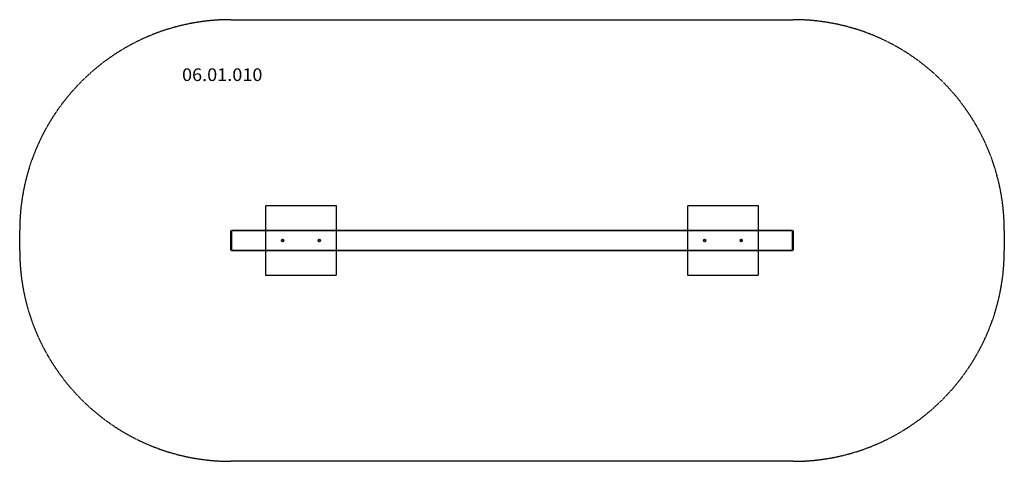
# Model space of a CAD drawing. Units: millimetres. Extents: x -22374 to -15374, y -6389 to -3249.
import ezdxf
from ezdxf.enums import TextEntityAlignment as Align

# ---------------------------------------------------------------- set-up
doc = ezdxf.new("R2010")
doc.units = ezdxf.units.MM
doc.header["$LTSCALE"] = 5
doc.linetypes.add('AUSGEZOGEN', pattern=[0])
doc.linetypes.add('DASHED', pattern=[0.75, 0.5, -0.25])
for name, color, linetype in [('Layer1', 7, 'Continuous'), ('Layer2', 7, 'Continuous'), ('Layer5', 7, 'Continuous')]:
    doc.layers.add(name, color=color, linetype=linetype)
doc.styles.add('Arial', font='ARIAL.TTF')

msp = doc.modelspace()

# ---------------------------------------------------------------- linework, layer by layer
at = {"layer": 'Layer1', "color": 7, "linetype": 'AUSGEZOGEN', "lineweight": 35}
for p, q in [((-20869.2, -4748.9), (-20874.2, -4753.9)), ((-20874.2, -4883.9), (-20874.2, -4753.9)), ((-20869.2, -4748.9), (-16879.2, -4748.9)), ((-20869.2, -4888.9), (-20869.2, -4748.9)), ((-16879.2, -4748.9), (-16879.2, -4888.9)), ((-16874.2, -4753.9), (-16879.2, -4748.9)), ((-16874.2, -4753.9), (-16874.2, -4883.9)), ((-20869.2, -4888.9), (-20874.2, -4883.9)), ((-16879.2, -4888.9), (-20869.2, -4888.9)), ((-16874.2, -4883.9), (-16879.2, -4888.9))]:
    msp.add_line(p, q, dxfattribs=at)
for centre in [(-20504.2, -4818.9), (-20244.2, -4818.9), (-17504.2, -4818.9), (-17244.2, -4818.9)]:
    msp.add_circle(centre, 7.5, dxfattribs=at)
at = {"layer": 'Layer2', "color": 56, "linetype": 'DASHED', "lineweight": 25}
for p, q in [((-20874.2, -3248.9), (-16874.2, -3248.9)), ((-20624.2, -4568.9), (-20124.2, -4568.9)), ((-20624.2, -5068.9), (-20624.2, -4568.9)), ((-20124.2, -4568.9), (-20124.2, -5068.9)), ((-17624.2, -4568.9), (-17124.2, -4568.9)), ((-17624.2, -5068.9), (-17624.2, -4568.9)), ((-17124.2, -4568.9), (-17124.2, -5068.9)), ((-22374.2, -4888.9), (-22374.2, -4748.9)), ((-15374.2, -4748.9), (-15374.2, -4888.9)), ((-20124.2, -5068.9), (-20624.2, -5068.9)), ((-17124.2, -5068.9), (-17624.2, -5068.9)), ((-16874.2, -6388.9), (-20874.2, -6388.9))]:
    msp.add_line(p, q, dxfattribs=at)
for centre, start, end in [((-20874.2, -4748.9), 90, 180), ((-16874.2, -4748.9), 0, 90), ((-20874.2, -4888.9), 180, 270), ((-16874.2, -4888.9), 270, 0)]:
    msp.add_arc(centre, 1500, start, end, dxfattribs=at)

# ---------------------------------------------------------------- next in the draw order: wipeouts: each hides what was drawn before it
at = {"color": 5, "linetype": 'AUSGEZOGEN', "lineweight": 18}
msp.add_wipeout([(-21220, -3712), (-20648.5, -3712), (-20648.5, -3568), (-21220, -3568)], dxfattribs=at).dxf.layer = 'Layer5'

# ---------------------------------------------------------------- next in the draw order: texts
at = {"layer": 'Layer5', "color": 5, "linetype": 'AUSGEZOGEN', "lineweight": 18, "style": 'Arial', "width": 1.022938}
msp.add_text('06.01.010', height=90, dxfattribs=at).set_placement((-21220, -3685), (-20648.5, -3685), align=Align.FIT)

doc.saveas('drawing.dxf')
